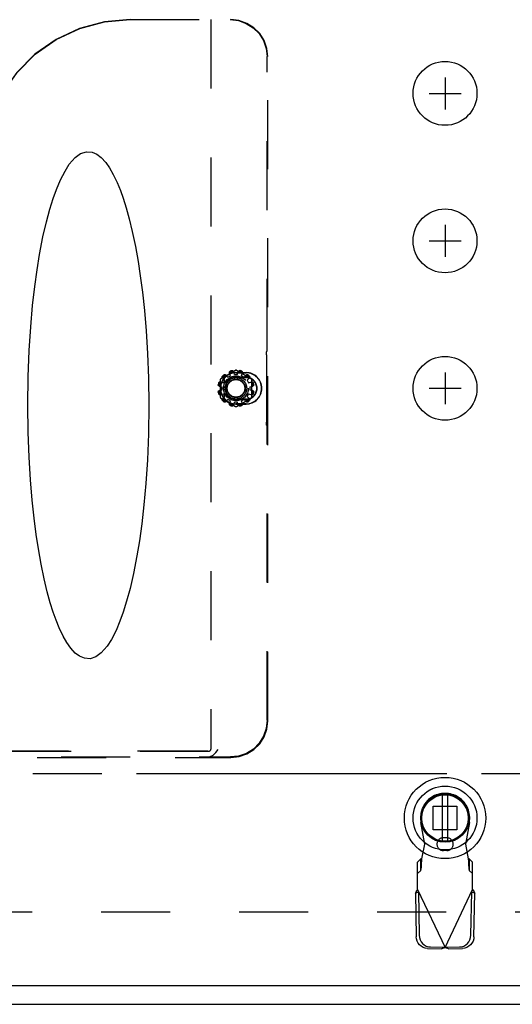
# Model space of a CAD drawing. Extents: x 0 to 170, y 0 to 110.
# Drawn here: x 48 to 54, y 25 to 38 of the extents above; entities that cross this region are included whole.
import ezdxf

# ---------------------------------------------------------------- set-up
doc = ezdxf.new("R2010")
doc.units = 0
doc.header["$LTSCALE"] = 9.35
doc.header["$MEASUREMENT"] = 0
doc.linetypes.add('HIDDEN', pattern=[0.2, 0.1, -0.1])
doc.linetypes.add('PHANTOM', pattern=[0.8, 0.45, -0.05, 0.1, -0.05, 0.1, -0.05])
doc.layers.get('0').update_dxf_attribs({"linetype": 'CONTINUOUS'})
for name, color, linetype in [('AVAILABLE_DOOR_SPACE', 7, 'CONTINUOUS'), ('CUTOUTS', 102, 'CONTINUOUS'), ('DEFAULT_2', 8, 'HIDDEN'), ('DRILLCENTER', 1, 'CONTINUOUS')]:
    doc.layers.add(name, color=color, linetype=linetype)

msp = doc.modelspace()

# ---------------------------------------------------------------- linework, layer by layer
at = {"color": 8, "linetype": 'HIDDEN'}
for p, q in [((50.354, 33.379), (50.374, 33.414)), ((50.414, 33.455), (50.449, 33.475)), ((50.505, 33.49), (50.545, 33.49)), ((50.6, 33.475), (50.635, 33.455)), ((50.676, 33.414), (50.696, 33.379)), ((50.339, 33.284), (50.339, 33.324)), ((50.711, 33.324), (50.711, 33.284)), ((50.374, 33.193), (50.354, 33.228)), ((50.449, 33.133), (50.414, 33.153)), ((50.635, 33.153), (50.6, 33.133)), ((50.696, 33.228), (50.676, 33.193)), ((50.545, 33.118), (50.505, 33.118))]:
    msp.add_line(p, q, dxfattribs=at)
at = {"color": 7, "linetype": 'CONTINUOUS'}
msp.add_line((53.189, 27.872), (53.142, 27.851), dxfattribs=at)
at = {"color": 6, "linetype": 'CONTINUOUS'}
for p, q in [((53.319, 27.788), (53.319, 27.163)), ((53.398, 27.163), (53.398, 27.788))]:
    msp.add_line(p, q, dxfattribs=at)
at = {"color": 3, "linetype": 'CONTINUOUS'}
for p, q in [((71.171, 25.2), (35.546, 25.2)), ((35.532, 24.95), (71.406, 24.95))]:
    msp.add_line(p, q, dxfattribs=at)
at = {"color": 7, "linetype": 'CONTINUOUS'}
for radius in [0.551, 0.433, 0.329, 0.317]:
    msp.add_circle((53.358, 27.476), radius, dxfattribs=at)
at = {"color": 6, "linetype": 'CONTINUOUS'}
msp.add_circle((53.358, 27.476), 0.315, dxfattribs=at)
at = {"layer": 'AVAILABLE_DOOR_SPACE', "color": 4, "linetype": 'PHANTOM'}
msp.add_line((68.344, 28.075), (37.094, 28.075), dxfattribs=at)
at = {"layer": 'CUTOUTS'}
for centre in [(53.358, 37.304), (53.358, 35.304), (53.358, 33.304)]:
    msp.add_circle(centre, 0.433, dxfattribs=at)
at = {"layer": 'DEFAULT_2', "color": 8, "linetype": 'HIDDEN'}
for p, q in [((49.089, 38.304), (50.453, 38.304)), ((50.182, 38.304), (50.182, 28.414)), ((50.948, 33.852), (50.948, 37.804)), ((50.955, 28.795), (50.955, 37.804)), ((50.941, 33.805), (50.945, 33.807)), ((50.937, 33.76), (50.937, 32.847)), ((50.52, 33.548), (50.315, 33.43)), ((50.505, 33.49), (50.494, 33.532)), ((50.734, 33.43), (50.53, 33.548)), ((50.545, 33.49), (50.556, 33.532)), ((50.31, 33.422), (50.31, 33.186)), ((50.312, 33.391), (50.354, 33.379)), ((50.343, 33.445), (50.374, 33.414)), ((50.414, 33.455), (50.384, 33.486)), ((50.449, 33.475), (50.438, 33.517)), ((50.662, 33.516), (50.525, 33.516)), ((50.525, 33.514), (50.662, 33.514)), ((50.525, 33.454), (50.662, 33.454)), ((50.525, 33.449), (50.662, 33.449)), ((50.6, 33.475), (50.612, 33.517)), ((50.635, 33.455), (50.666, 33.486)), ((50.676, 33.414), (50.707, 33.445)), ((50.696, 33.379), (50.738, 33.391)), ((50.739, 33.186), (50.739, 33.422)), ((50.297, 33.335), (50.339, 33.324)), ((50.297, 33.273), (50.339, 33.284)), ((50.711, 33.324), (50.753, 33.335)), ((50.711, 33.284), (50.753, 33.273)), ((50.312, 33.216), (50.354, 33.228)), ((50.315, 33.177), (50.52, 33.059)), ((50.343, 33.163), (50.374, 33.193)), ((50.384, 33.122), (50.414, 33.153)), ((50.438, 33.09), (50.449, 33.133)), ((50.662, 33.158), (50.525, 33.158)), ((50.662, 33.154), (50.525, 33.154)), ((50.53, 33.059), (50.734, 33.177)), ((50.612, 33.09), (50.6, 33.133)), ((50.635, 33.153), (50.666, 33.122)), ((50.676, 33.193), (50.707, 33.163)), ((50.696, 33.228), (50.738, 33.216)), ((50.494, 33.075), (50.505, 33.118)), ((50.662, 33.094), (50.525, 33.094)), ((50.525, 33.091), (50.662, 33.091)), ((50.556, 33.075), (50.545, 33.118)), ((50.941, 32.802), (50.945, 32.801)), ((50.948, 28.802), (50.948, 32.756)), ((50.163, 28.377), (38.774, 28.377)), ((50.125, 28.383), (38.812, 28.383)), ((38.479, 28.297), (50.457, 28.297)), ((38.807, 28.304), (50.13, 28.304)), ((50.13, 28.304), (50.45, 28.304)), ((53.199, 27.635), (53.518, 27.635)), ((53.199, 27.316), (53.199, 27.635)), ((53.518, 27.635), (53.518, 27.316)), ((53.083, 27.121), (53.029, 27.416)), ((53.688, 27.416), (53.634, 27.121)), ((53.518, 27.316), (53.199, 27.316)), ((53.045, 26.924), (53.083, 27.121)), ((53.382, 27.208), (53.335, 27.208)), ((53.634, 27.121), (53.672, 26.924)), ((53.382, 27.035), (53.335, 27.035)), ((53.03, 26.921), (52.984, 26.879)), ((52.984, 26.505), (52.984, 26.879)), ((53.03, 26.765), (53.03, 26.921)), ((53.732, 26.879), (53.686, 26.921)), ((53.686, 26.921), (53.686, 26.765)), ((53.732, 26.505), (53.732, 26.879)), ((52.984, 26.724), (53.03, 26.765)), ((53.686, 26.765), (53.732, 26.724)), ((52.956, 26.457), (52.998, 26.477)), ((52.956, 26.457), (52.966, 25.867)), ((52.984, 26.505), (53.358, 25.718)), ((52.998, 26.477), (53.008, 25.886)), ((53.358, 25.718), (53.732, 26.505)), ((53.709, 25.886), (53.719, 26.477)), ((53.719, 26.477), (53.76, 26.457)), ((53.75, 25.867), (53.76, 26.457)), ((70.204, 26.2), (36.734, 26.2)), ((53.121, 25.708), (53.314, 25.704)), ((53.162, 25.728), (53.355, 25.724)), ((53.355, 25.724), (53.314, 25.704)), ((53.361, 25.724), (53.554, 25.728)), ((53.403, 25.704), (53.361, 25.724)), ((53.403, 25.704), (53.596, 25.708))]:
    msp.add_line(p, q, dxfattribs=at)
for points in [[(49.089, 38.304), (48.741, 38.273), (48.404, 38.183), (48.087, 38.035), (47.801, 37.835), (47.555, 37.589), (47.355, 37.303)], [(47.358, 37.303), (47.558, 37.589), (47.805, 37.835), (48.09, 38.035), (48.407, 38.183), (48.744, 38.273), (49.092, 38.304)], [(50.446, 38.304), (50.558, 38.291), (50.665, 38.254), (50.76, 38.194), (50.839, 38.115), (50.899, 38.02), (50.936, 37.915), (50.948, 37.804)], [(50.955, 37.804), (50.943, 37.915), (50.906, 38.02), (50.846, 38.115), (50.767, 38.194), (50.672, 38.254), (50.565, 38.291), (50.453, 38.304)], [(47.703, 33.075), (47.708, 33.461), (47.722, 33.815), (47.743, 34.137), (47.769, 34.426), (47.798, 34.684), (47.83, 34.912), (47.863, 35.119), (47.909, 35.357), (47.956, 35.56), (48.002, 35.733), (48.048, 35.879), (48.092, 36.002), (48.146, 36.13), (48.208, 36.25), (48.266, 36.342), (48.345, 36.433), (48.419, 36.487), (48.499, 36.513), (48.576, 36.507), (48.641, 36.479), (48.699, 36.435), (48.761, 36.367), (48.812, 36.294), (48.862, 36.206), (48.916, 36.094), (48.959, 35.989), (48.997, 35.881), (49.037, 35.754), (49.078, 35.605), (49.12, 35.432), (49.162, 35.229), (49.199, 35.023), (49.228, 34.828), (49.257, 34.608), (49.283, 34.361), (49.307, 34.085), (49.326, 33.778), (49.338, 33.441), (49.343, 33.075)], [(50.937, 33.76), (50.937, 33.777), (50.938, 33.791), (50.939, 33.801), (50.941, 33.805)], [(50.945, 33.807), (50.946, 33.811), (50.947, 33.82), (50.948, 33.835), (50.948, 33.852)], [(50.438, 33.517), (50.437, 33.52), (50.437, 33.524), (50.439, 33.528), (50.441, 33.531), (50.444, 33.534), (50.448, 33.537), (50.452, 33.539)], [(50.44, 33.519), (50.439, 33.516), (50.439, 33.513), (50.44, 33.51)], [(50.44, 33.519), (50.44, 33.521), (50.441, 33.523), (50.442, 33.525), (50.443, 33.526), (50.444, 33.528), (50.445, 33.53), (50.447, 33.532), (50.45, 33.533), (50.453, 33.535)], [(50.471, 33.544), (50.475, 33.544), (50.479, 33.544), (50.484, 33.543), (50.487, 33.541), (50.49, 33.538), (50.492, 33.535), (50.494, 33.532)], [(50.472, 33.54), (50.475, 33.54), (50.478, 33.54), (50.48, 33.539), (50.483, 33.539), (50.485, 33.538), (50.486, 33.537), (50.488, 33.535), (50.489, 33.534), (50.491, 33.532)], [(50.496, 33.525), (50.495, 33.527), (50.493, 33.53), (50.491, 33.532)], [(50.559, 33.532), (50.557, 33.53), (50.555, 33.527), (50.554, 33.525)], [(50.556, 33.532), (50.557, 33.535), (50.559, 33.538), (50.563, 33.541), (50.566, 33.543), (50.57, 33.544), (50.575, 33.544), (50.579, 33.544)], [(50.559, 33.532), (50.56, 33.534), (50.562, 33.535), (50.563, 33.537), (50.565, 33.538), (50.567, 33.539), (50.569, 33.539), (50.572, 33.54), (50.575, 33.54), (50.578, 33.54)], [(50.597, 33.535), (50.6, 33.533), (50.602, 33.532), (50.604, 33.53), (50.606, 33.528), (50.607, 33.526), (50.608, 33.525), (50.609, 33.523), (50.609, 33.521), (50.61, 33.519)], [(50.598, 33.539), (50.602, 33.537), (50.606, 33.534), (50.609, 33.531), (50.611, 33.528), (50.612, 33.524), (50.613, 33.52), (50.612, 33.517)], [(50.61, 33.51), (50.611, 33.513), (50.611, 33.516), (50.61, 33.519)], [(50.29, 33.377), (50.292, 33.381), (50.294, 33.384), (50.297, 33.387), (50.3, 33.39), (50.304, 33.391), (50.308, 33.391), (50.312, 33.391)], [(50.294, 33.376), (50.295, 33.379), (50.297, 33.381), (50.298, 33.383), (50.3, 33.385), (50.302, 33.386), (50.304, 33.387), (50.306, 33.388), (50.308, 33.388), (50.31, 33.389)], [(50.319, 33.389), (50.316, 33.389), (50.313, 33.389), (50.31, 33.389)], [(50.343, 33.445), (50.34, 33.447), (50.339, 33.451), (50.338, 33.455), (50.338, 33.459), (50.339, 33.463), (50.341, 33.467), (50.344, 33.471)], [(50.344, 33.447), (50.343, 33.449), (50.343, 33.451), (50.342, 33.453), (50.342, 33.456), (50.342, 33.458), (50.343, 33.46), (50.344, 33.463), (50.345, 33.465), (50.347, 33.468)], [(50.344, 33.447), (50.345, 33.444), (50.346, 33.442), (50.348, 33.439)], [(50.358, 33.484), (50.361, 33.487), (50.365, 33.489), (50.369, 33.49), (50.374, 33.49), (50.377, 33.49), (50.381, 33.488), (50.384, 33.486)], [(50.361, 33.482), (50.363, 33.484), (50.366, 33.485), (50.368, 33.486), (50.371, 33.486), (50.373, 33.486), (50.375, 33.486), (50.377, 33.486), (50.379, 33.485), (50.381, 33.485)], [(50.389, 33.481), (50.387, 33.482), (50.384, 33.484), (50.381, 33.485)], [(50.669, 33.485), (50.666, 33.484), (50.663, 33.482), (50.661, 33.481)], [(50.666, 33.486), (50.669, 33.488), (50.672, 33.49), (50.676, 33.49), (50.68, 33.49), (50.684, 33.489), (50.688, 33.487), (50.692, 33.484)], [(50.669, 33.485), (50.671, 33.485), (50.673, 33.486), (50.675, 33.486), (50.677, 33.486), (50.679, 33.486), (50.681, 33.486), (50.684, 33.485), (50.686, 33.484), (50.689, 33.482)], [(50.702, 33.439), (50.704, 33.442), (50.705, 33.444), (50.706, 33.447)], [(50.703, 33.468), (50.705, 33.465), (50.706, 33.462), (50.707, 33.46), (50.707, 33.458), (50.707, 33.456), (50.707, 33.453), (50.707, 33.451), (50.707, 33.449), (50.706, 33.447)], [(50.706, 33.471), (50.708, 33.467), (50.71, 33.463), (50.711, 33.459), (50.711, 33.455), (50.711, 33.451), (50.709, 33.447), (50.707, 33.445)], [(50.74, 33.389), (50.737, 33.389), (50.734, 33.389), (50.731, 33.389)], [(50.738, 33.391), (50.742, 33.391), (50.745, 33.391), (50.749, 33.39), (50.753, 33.387), (50.756, 33.384), (50.758, 33.381), (50.76, 33.377)], [(50.74, 33.389), (50.742, 33.388), (50.744, 33.388), (50.746, 33.387), (50.748, 33.386), (50.749, 33.385), (50.751, 33.383), (50.753, 33.381), (50.755, 33.379), (50.756, 33.376)], [(50.297, 33.335), (50.293, 33.336), (50.29, 33.338), (50.288, 33.341), (50.286, 33.345), (50.285, 33.349), (50.284, 33.353), (50.285, 33.358)], [(50.285, 33.249), (50.284, 33.254), (50.285, 33.258), (50.286, 33.262), (50.288, 33.266), (50.29, 33.269), (50.293, 33.271), (50.297, 33.273)], [(50.296, 33.338), (50.295, 33.339), (50.293, 33.34), (50.292, 33.342), (50.291, 33.344), (50.29, 33.346), (50.289, 33.348), (50.288, 33.351), (50.288, 33.354), (50.289, 33.357)], [(50.289, 33.25), (50.288, 33.254), (50.288, 33.257), (50.289, 33.259), (50.29, 33.261), (50.291, 33.263), (50.292, 33.265), (50.293, 33.267), (50.295, 33.268), (50.296, 33.27)], [(50.296, 33.338), (50.298, 33.335), (50.301, 33.334), (50.304, 33.333)], [(50.304, 33.274), (50.301, 33.273), (50.298, 33.272), (50.296, 33.27)], [(50.746, 33.333), (50.749, 33.334), (50.751, 33.335), (50.754, 33.338)], [(50.754, 33.27), (50.751, 33.272), (50.749, 33.273), (50.746, 33.274)], [(50.765, 33.358), (50.765, 33.353), (50.765, 33.349), (50.764, 33.345), (50.762, 33.341), (50.76, 33.338), (50.756, 33.336), (50.753, 33.335)], [(50.753, 33.273), (50.756, 33.271), (50.76, 33.269), (50.762, 33.266), (50.764, 33.262), (50.765, 33.258), (50.765, 33.254), (50.765, 33.249)], [(50.761, 33.357), (50.761, 33.354), (50.761, 33.351), (50.761, 33.348), (50.76, 33.346), (50.759, 33.344), (50.758, 33.342), (50.756, 33.34), (50.755, 33.339), (50.754, 33.338)], [(50.754, 33.27), (50.755, 33.268), (50.756, 33.267), (50.758, 33.265), (50.759, 33.263), (50.76, 33.261), (50.761, 33.259), (50.761, 33.257), (50.761, 33.254), (50.761, 33.25)], [(50.312, 33.216), (50.308, 33.216), (50.304, 33.216), (50.3, 33.218), (50.297, 33.22), (50.294, 33.223), (50.292, 33.227), (50.29, 33.231)], [(50.31, 33.219), (50.308, 33.219), (50.306, 33.22), (50.304, 33.221), (50.302, 33.222), (50.3, 33.223), (50.298, 33.224), (50.297, 33.226), (50.295, 33.229), (50.294, 33.232)], [(50.31, 33.219), (50.313, 33.218), (50.316, 33.218), (50.319, 33.218)], [(50.344, 33.137), (50.341, 33.14), (50.339, 33.144), (50.338, 33.148), (50.338, 33.152), (50.339, 33.156), (50.34, 33.16), (50.343, 33.163)], [(50.347, 33.14), (50.345, 33.142), (50.344, 33.145), (50.343, 33.147), (50.342, 33.15), (50.342, 33.152), (50.342, 33.154), (50.343, 33.156), (50.343, 33.158), (50.344, 33.16)], [(50.348, 33.168), (50.346, 33.166), (50.345, 33.163), (50.344, 33.16)], [(50.384, 33.122), (50.381, 33.119), (50.377, 33.118), (50.374, 33.117), (50.369, 33.117), (50.365, 33.118), (50.361, 33.12), (50.358, 33.123)], [(50.381, 33.123), (50.379, 33.122), (50.377, 33.121), (50.375, 33.121), (50.373, 33.121), (50.371, 33.121), (50.368, 33.122), (50.366, 33.122), (50.363, 33.124), (50.361, 33.126)], [(50.381, 33.123), (50.384, 33.123), (50.387, 33.125), (50.389, 33.127)], [(50.661, 33.127), (50.663, 33.125), (50.666, 33.123), (50.669, 33.123)], [(50.692, 33.123), (50.688, 33.12), (50.684, 33.118), (50.68, 33.117), (50.676, 33.117), (50.672, 33.118), (50.669, 33.119), (50.666, 33.122)], [(50.689, 33.126), (50.686, 33.124), (50.684, 33.122), (50.681, 33.122), (50.679, 33.121), (50.677, 33.121), (50.675, 33.121), (50.673, 33.121), (50.671, 33.122), (50.669, 33.123)], [(50.706, 33.16), (50.705, 33.163), (50.704, 33.166), (50.702, 33.168)], [(50.706, 33.16), (50.707, 33.158), (50.707, 33.156), (50.707, 33.154), (50.707, 33.152), (50.707, 33.15), (50.707, 33.147), (50.706, 33.145), (50.705, 33.142), (50.703, 33.14)], [(50.707, 33.163), (50.709, 33.16), (50.711, 33.156), (50.711, 33.152), (50.711, 33.148), (50.71, 33.144), (50.708, 33.14), (50.706, 33.137)], [(50.731, 33.218), (50.734, 33.218), (50.737, 33.218), (50.74, 33.219)], [(50.76, 33.231), (50.758, 33.227), (50.756, 33.223), (50.753, 33.22), (50.749, 33.218), (50.745, 33.216), (50.742, 33.216), (50.738, 33.216)], [(50.756, 33.232), (50.755, 33.229), (50.753, 33.226), (50.751, 33.224), (50.749, 33.223), (50.748, 33.222), (50.746, 33.221), (50.744, 33.22), (50.742, 33.219), (50.74, 33.219)], [(49.343, 33.075), (49.338, 32.688), (49.324, 32.334), (49.303, 32.012), (49.277, 31.723), (49.248, 31.466), (49.216, 31.237), (49.182, 31.031), (49.136, 30.793), (49.09, 30.589), (49.043, 30.416), (48.998, 30.27), (48.953, 30.147), (48.9, 30.02), (48.838, 29.899), (48.78, 29.808), (48.7, 29.716), (48.627, 29.662), (48.547, 29.636), (48.47, 29.642), (48.405, 29.67), (48.347, 29.714), (48.285, 29.782), (48.234, 29.855), (48.184, 29.943), (48.13, 30.055), (48.087, 30.16), (48.049, 30.268), (48.009, 30.395), (47.967, 30.544), (47.926, 30.718), (47.884, 30.92), (47.847, 31.127), (47.817, 31.321), (47.789, 31.541), (47.762, 31.788), (47.739, 32.065), (47.72, 32.371), (47.708, 32.708), (47.703, 33.075)], [(50.452, 33.069), (50.448, 33.07), (50.444, 33.073), (50.441, 33.076), (50.439, 33.079), (50.437, 33.083), (50.437, 33.087), (50.438, 33.09)], [(50.44, 33.098), (50.439, 33.095), (50.439, 33.092), (50.44, 33.089)], [(50.453, 33.073), (50.45, 33.074), (50.447, 33.075), (50.445, 33.077), (50.444, 33.079), (50.443, 33.081), (50.442, 33.083), (50.441, 33.085), (50.44, 33.087), (50.44, 33.089)], [(50.494, 33.075), (50.492, 33.072), (50.49, 33.069), (50.487, 33.066), (50.484, 33.065), (50.479, 33.063), (50.475, 33.063), (50.471, 33.064)], [(50.491, 33.075), (50.489, 33.073), (50.488, 33.072), (50.486, 33.071), (50.485, 33.07), (50.483, 33.069), (50.48, 33.068), (50.478, 33.067), (50.475, 33.067), (50.472, 33.067)], [(50.491, 33.075), (50.493, 33.077), (50.495, 33.08), (50.496, 33.083)], [(50.554, 33.083), (50.555, 33.08), (50.557, 33.077), (50.559, 33.075)], [(50.579, 33.064), (50.575, 33.063), (50.57, 33.063), (50.566, 33.065), (50.563, 33.066), (50.559, 33.069), (50.557, 33.072), (50.556, 33.075)], [(50.578, 33.067), (50.575, 33.067), (50.572, 33.067), (50.569, 33.068), (50.567, 33.069), (50.565, 33.07), (50.563, 33.071), (50.562, 33.072), (50.56, 33.073), (50.559, 33.075)], [(50.61, 33.089), (50.609, 33.087), (50.609, 33.085), (50.608, 33.083), (50.607, 33.081), (50.606, 33.079), (50.604, 33.077), (50.602, 33.075), (50.6, 33.074), (50.597, 33.073)], [(50.612, 33.09), (50.613, 33.087), (50.612, 33.083), (50.611, 33.079), (50.609, 33.076), (50.606, 33.073), (50.602, 33.07), (50.598, 33.069)], [(50.61, 33.089), (50.611, 33.092), (50.611, 33.095), (50.61, 33.098)], [(50.941, 32.802), (50.939, 32.806), (50.938, 32.816), (50.937, 32.83), (50.937, 32.847)], [(50.948, 32.756), (50.948, 32.772), (50.947, 32.787), (50.946, 32.797), (50.945, 32.801)], [(50.948, 28.802), (50.936, 28.69), (50.899, 28.585), (50.84, 28.491), (50.761, 28.412), (50.667, 28.353), (50.561, 28.316), (50.45, 28.304)], [(50.457, 28.297), (50.568, 28.309), (50.674, 28.346), (50.768, 28.405), (50.847, 28.484), (50.906, 28.578), (50.943, 28.683), (50.955, 28.795)], [(50.163, 28.377), (50.16, 28.378), (50.157, 28.378), (50.154, 28.379), (50.151, 28.38), (50.148, 28.38), (50.145, 28.381), (50.143, 28.381), (50.14, 28.382), (50.137, 28.382), (50.134, 28.382), (50.132, 28.383), (50.128, 28.383), (50.125, 28.383)], [(50.13, 28.304), (50.173, 28.31), (50.215, 28.33), (50.253, 28.363), (50.285, 28.407)], [(50.182, 28.414), (50.18, 28.399), (50.173, 28.387), (50.163, 28.377)], [(53.03, 26.765), (53.032, 26.774), (53.034, 26.789), (53.037, 26.809), (53.039, 26.834), (53.041, 26.862), (53.043, 26.892), (53.045, 26.924)], [(53.045, 26.924), (53.04, 26.923), (53.035, 26.921), (53.03, 26.921)], [(53.686, 26.921), (53.681, 26.921), (53.677, 26.923), (53.672, 26.924)], [(53.672, 26.924), (53.674, 26.892), (53.676, 26.862), (53.678, 26.834), (53.68, 26.809), (53.682, 26.789), (53.684, 26.774), (53.686, 26.765)], [(52.956, 26.457), (52.965, 26.473), (52.975, 26.489), (52.984, 26.505)], [(53.732, 26.505), (53.742, 26.489), (53.751, 26.473), (53.76, 26.457)], [(53.121, 25.708), (53.091, 25.711), (53.062, 25.721), (53.036, 25.736), (53.013, 25.755), (52.993, 25.779), (52.979, 25.807), (52.97, 25.836), (52.966, 25.867)], [(53.008, 25.886), (53.011, 25.856), (53.02, 25.826), (53.035, 25.799), (53.054, 25.775), (53.077, 25.755), (53.104, 25.74), (53.133, 25.731), (53.162, 25.728)], [(53.554, 25.728), (53.584, 25.731), (53.613, 25.74), (53.639, 25.755), (53.662, 25.775), (53.682, 25.799), (53.696, 25.826), (53.705, 25.856), (53.709, 25.886)], [(53.75, 25.867), (53.747, 25.836), (53.738, 25.807), (53.723, 25.779), (53.704, 25.755), (53.681, 25.736), (53.654, 25.721), (53.626, 25.711), (53.596, 25.708)], [(53.358, 25.718), (53.343, 25.713), (53.328, 25.709), (53.314, 25.704)], [(53.403, 25.704), (53.388, 25.709), (53.373, 25.713), (53.358, 25.718)]]:
    msp.add_lwpolyline(points, dxfattribs=at)
for radius in [0.167, 0.145, 0.125, 0.119]:
    msp.add_circle((50.525, 33.304), radius, dxfattribs=at)
for centre, radius, start, end in [((50.525, 33.304), 0.231, 98.4357, 111.5643), ((50.525, 33.304), 0.246, 102.7238, 107.2762), ((50.525, 33.304), 0.242, 102.6908, 107.3092), ((50.525, 33.54), 0.01, 60, 120), ((50.525, 33.304), 0.231, 68.4357, 81.5643), ((50.525, 33.304), 0.242, 72.6908, 77.3092), ((50.525, 33.304), 0.246, 72.7238, 77.2762), ((50.525, 33.304), 0.231, 158.4357, 171.5643), ((50.32, 33.422), 0.01, 120, 180), ((50.525, 33.304), 0.213, 90, 270), ((50.525, 33.304), 0.21, 90, 270), ((50.525, 33.304), 0.231, 128.4357, 141.5643), ((50.525, 33.304), 0.246, 132.7238, 137.2762), ((50.525, 33.304), 0.242, 132.6908, 137.3092), ((50.525, 33.304), 0.15, 90, 270), ((50.525, 33.304), 0.145, 90, 270), ((50.662, 33.304), 0.213, 270, 90), ((50.662, 33.304), 0.21, 270, 90), ((50.662, 33.304), 0.15, 270, 90), ((50.662, 33.304), 0.145, 270, 90), ((50.525, 33.304), 0.231, 38.4357, 51.5643), ((50.525, 33.304), 0.242, 42.6908, 47.3092), ((50.525, 33.304), 0.246, 42.7238, 47.2762), ((50.729, 33.422), 0.01, 0, 60), ((50.525, 33.304), 0.231, 8.4357, 21.5643), ((50.525, 33.304), 0.246, 162.7238, 167.2762), ((50.525, 33.304), 0.242, 162.6908, 167.3092), ((50.525, 33.304), 0.231, 188.4357, 201.5643), ((50.525, 33.304), 0.231, 338.4357, 351.5643), ((50.525, 33.304), 0.242, 12.6908, 17.3092), ((50.525, 33.304), 0.246, 12.7238, 17.2762), ((50.525, 33.304), 0.246, 192.7238, 197.2762), ((50.525, 33.304), 0.242, 192.6908, 197.3092), ((50.32, 33.186), 0.01, 180, 240), ((50.525, 33.304), 0.231, 218.4357, 231.5643), ((50.525, 33.304), 0.246, 222.7238, 227.2762), ((50.525, 33.304), 0.242, 222.6908, 227.3092), ((50.525, 33.304), 0.231, 308.4357, 321.5643), ((50.525, 33.304), 0.242, 312.6908, 317.3092), ((50.525, 33.304), 0.246, 312.7238, 317.2762), ((50.729, 33.186), 0.01, 300, 360), ((50.525, 33.304), 0.242, 342.6908, 347.3092), ((50.525, 33.304), 0.246, 342.7238, 347.2762), ((50.525, 33.304), 0.231, 248.4357, 261.5643), ((50.525, 33.304), 0.246, 252.7238, 257.2762), ((50.525, 33.304), 0.242, 252.6908, 257.3092), ((50.525, 33.068), 0.01, 240, 300), ((50.525, 33.304), 0.231, 278.4357, 291.5643), ((50.525, 33.304), 0.242, 282.6908, 287.3092), ((50.525, 33.304), 0.246, 282.7238, 287.2762), ((53.358, 27.476), 0.335, 349.673, 190.327), ((53.335, 27.121), 0.0866, 90, 270), ((53.382, 27.121), 0.0866, 270, 90)]:
    msp.add_arc(centre, radius, start, end, dxfattribs=at)
at = {"layer": 'DRILLCENTER'}
for p, q in [((53.358, 37.52), (53.358, 37.087)), ((53.142, 37.304), (53.575, 37.304)), ((53.358, 35.52), (53.358, 35.087)), ((53.142, 35.304), (53.575, 35.304)), ((53.358, 33.52), (53.358, 33.087)), ((53.142, 33.304), (53.575, 33.304))]:
    msp.add_line(p, q, dxfattribs=at)

doc.saveas('drawing.dxf')
